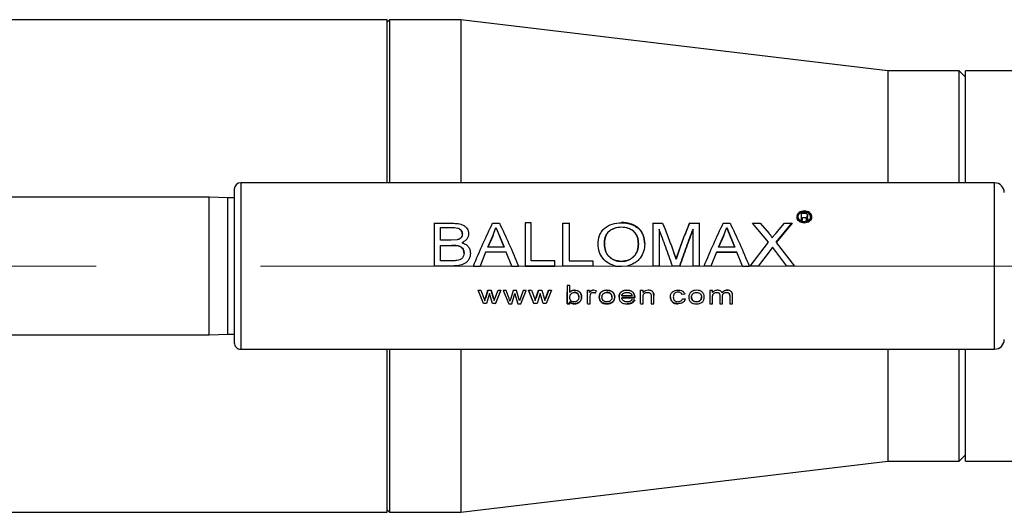
# Paper-space layout 'Blatt2' of a CAD drawing. Units: millimetres. Extents: x 0 to 594, y 0 to 420.
# Drawn here: x 115 to 130, y 240 to 248 of the extents above; entities that cross this region are included whole.
import ezdxf

# ---------------------------------------------------------------- set-up
doc = ezdxf.new("R2010")
doc.units = ezdxf.units.MM
doc.linetypes.add('CENTERX2', pattern=[20.32, 12.7, -2.54, 2.54, -2.54])
doc.layers.add('1', color=7, linetype='Continuous')

psp = doc.layouts.new('Blatt2')

# ---------------------------------------------------------------- linework, layer by layer
at = {"color": 7, "linetype": 'Continuous', "lineweight": 30}
for p, q in [((120.664, 248.065), (110.303, 248.065)), ((120.703, 248.065), (120.664, 248.026)), ((120.664, 245.545), (120.664, 248.065)), ((121.803, 248.065), (120.703, 248.065)), ((120.703, 248.065), (120.703, 245.545)), ((128.403, 247.275), (121.803, 248.065)), ((121.803, 248.065), (121.803, 245.545)), ((129.503, 247.275), (128.403, 247.275)), ((128.403, 247.275), (128.403, 245.545)), ((129.603, 247.175), (129.503, 247.275)), ((129.503, 245.545), (129.503, 247.275)), ((133.303, 247.275), (129.603, 247.275)), ((129.603, 245.545), (129.603, 247.275)), ((130.053, 245.545), (118.403, 245.545)), ((117.917, 245.325), (104.233, 245.325)), ((118.203, 245.315), (117.917, 245.325)), ((117.917, 244.26), (117.917, 245.325)), ((118.303, 245.315), (118.203, 245.315)), ((118.203, 243.205), (118.203, 245.315)), ((127.066, 245.072), (127.066, 244.97)), ((127.118, 245.072), (127.066, 245.072)), ((127.085, 244.97), (127.085, 245.009)), ((127.085, 245.009), (127.118, 245.009)), ((127.118, 245.003), (127.085, 245.003)), ((127.144, 244.995), (127.145, 244.984)), ((127.145, 244.979), (127.144, 244.99)), ((127.145, 244.984), (127.147, 244.97)), ((127.147, 244.965), (127.145, 244.979)), ((127.161, 245.047), (127.163, 245.038)), ((127.161, 245.031), (127.163, 245.044)), ((127.163, 245.038), (127.161, 245.025)), ((127.162, 245.003), (127.163, 244.993)), ((127.163, 244.987), (127.163, 244.999)), ((127.163, 244.993), (127.163, 244.982)), ((127.171, 244.97), (127.169, 244.973)), ((121.392, 244.92), (121.675, 244.92)), ((121.49, 244.855), (121.642, 244.855)), ((121.49, 244.657), (121.49, 244.855)), ((122.295, 244.92), (122.401, 244.92)), ((122.305, 244.735), (122.348, 244.855)), ((122.348, 244.855), (122.403, 244.728)), ((122.797, 244.925), (122.797, 244.26)), ((122.894, 244.925), (122.797, 244.925)), ((122.894, 244.341), (122.894, 244.925)), ((123.383, 244.92), (123.481, 244.92)), ((124.77, 244.92), (124.923, 244.92)), ((125.338, 244.92), (125.49, 244.92)), ((125.86, 244.92), (125.966, 244.92)), ((125.87, 244.735), (125.913, 244.855)), ((125.913, 244.855), (125.968, 244.728)), ((125.968, 244.724), (125.913, 244.85)), ((126.313, 244.92), (126.432, 244.92)), ((126.559, 244.626), (126.313, 244.92)), ((126.432, 244.92), (126.57, 244.76)), ((126.671, 244.763), (126.805, 244.92)), ((126.68, 244.627), (126.926, 244.925)), ((126.926, 244.92), (126.68, 244.624)), ((126.805, 244.92), (126.926, 244.92)), ((127.066, 244.97), (127.085, 244.97)), ((127.085, 244.965), (127.066, 244.965)), ((127.147, 244.97), (127.171, 244.97)), ((127.171, 244.965), (127.147, 244.965)), ((127.167, 244.97), (127.169, 244.968)), ((127.169, 244.968), (127.171, 244.965)), ((122.22, 244.553), (122.305, 244.735)), ((122.305, 244.732), (122.22, 244.551)), ((122.403, 244.728), (122.475, 244.553)), ((122.475, 244.551), (122.403, 244.724)), ((125.785, 244.553), (125.87, 244.735)), ((125.87, 244.732), (125.785, 244.551)), ((125.968, 244.728), (126.04, 244.553)), ((126.04, 244.551), (125.968, 244.724)), ((121.654, 244.657), (121.49, 244.657)), ((121.49, 244.579), (121.666, 244.579)), ((121.49, 244.341), (121.49, 244.579)), ((121.75, 244.665), (121.654, 244.657)), ((122.475, 244.553), (122.22, 244.553)), ((126.04, 244.553), (125.785, 244.553)), ((126.277, 244.26), (126.559, 244.626)), ((126.62, 244.549), (126.583, 244.5)), ((126.655, 244.504), (126.62, 244.549)), ((126.68, 244.624), (126.962, 244.26)), ((122.188, 244.472), (122.103, 244.26)), ((122.507, 244.472), (122.188, 244.472)), ((122.592, 244.26), (122.507, 244.472)), ((125.13, 244.366), (125.096, 244.468)), ((125.096, 244.466), (125.13, 244.365)), ((125.168, 244.476), (125.13, 244.366)), ((125.753, 244.472), (125.668, 244.26)), ((125.753, 244.474), (126.072, 244.474)), ((126.072, 244.472), (125.753, 244.472)), ((126.157, 244.26), (126.072, 244.472)), ((126.583, 244.5), (126.399, 244.26)), ((126.842, 244.26), (126.655, 244.504)), ((117.917, 243.195), (117.917, 244.26)), ((121.675, 244.26), (121.392, 244.26)), ((121.677, 244.341), (121.49, 244.341)), ((121.999, 244.26), (122.103, 244.26)), ((122.592, 244.26), (122.696, 244.26)), ((122.797, 244.26), (123.259, 244.26)), ((123.259, 244.26), (122.797, 244.26)), ((123.259, 244.341), (122.894, 244.341)), ((123.259, 244.26), (123.259, 244.341)), ((123.846, 244.26), (123.383, 244.26)), ((123.481, 244.34), (123.846, 244.34)), ((123.846, 244.34), (123.846, 244.26)), ((124.197, 244.26), (124.286, 244.26)), ((124.373, 244.26), (124.286, 244.251)), ((124.868, 244.26), (124.77, 244.26)), ((125.188, 244.26), (125.073, 244.26)), ((125.49, 244.26), (125.393, 244.26)), ((125.668, 244.26), (125.564, 244.26)), ((126.157, 244.26), (126.261, 244.26)), ((126.399, 244.26), (126.277, 244.26)), ((126.962, 244.26), (126.842, 244.26)), ((123.447, 243.963), (123.489, 243.963)), ((123.489, 243.96), (123.447, 243.96)), ((123.447, 243.96), (123.447, 243.677)), ((123.489, 243.853), (123.489, 243.96)), ((122.07, 243.885), (122.114, 243.885)), ((122.153, 243.682), (122.07, 243.885)), ((122.114, 243.885), (122.159, 243.764)), ((122.159, 243.764), (122.173, 243.723)), ((122.173, 243.723), (122.185, 243.763)), ((122.185, 243.763), (122.222, 243.885)), ((122.222, 243.882), (122.185, 243.76)), ((122.247, 243.837), (122.201, 243.682)), ((122.222, 243.885), (122.273, 243.885)), ((122.222, 243.882), (122.222, 243.885)), ((122.273, 243.882), (122.222, 243.882)), ((122.257, 243.799), (122.247, 243.837)), ((122.293, 243.682), (122.257, 243.799)), ((122.273, 243.885), (122.31, 243.763)), ((122.273, 243.882), (122.273, 243.885)), ((122.31, 243.759), (122.273, 243.882)), ((122.31, 243.763), (122.32, 243.727)), ((122.32, 243.727), (122.335, 243.766)), ((122.335, 243.766), (122.38, 243.885)), ((122.424, 243.885), (122.34, 243.682)), ((122.34, 243.677), (122.424, 243.882)), ((122.38, 243.885), (122.424, 243.885)), ((122.461, 243.882), (122.544, 243.677)), ((122.505, 243.882), (122.461, 243.882)), ((122.55, 243.76), (122.505, 243.882)), ((122.564, 243.719), (122.55, 243.76)), ((122.576, 243.76), (122.564, 243.719)), ((122.613, 243.882), (122.576, 243.76)), ((122.591, 243.677), (122.638, 243.833)), ((122.664, 243.882), (122.613, 243.882)), ((122.638, 243.833), (122.648, 243.795)), ((122.648, 243.795), (122.684, 243.677)), ((122.7, 243.759), (122.664, 243.882)), ((122.711, 243.723), (122.7, 243.759)), ((122.725, 243.762), (122.711, 243.723)), ((122.77, 243.882), (122.725, 243.762)), ((122.731, 243.677), (122.815, 243.882)), ((122.815, 243.882), (122.77, 243.882)), ((122.852, 243.885), (122.896, 243.885)), ((122.934, 243.682), (122.852, 243.885)), ((122.852, 243.882), (122.934, 243.677)), ((122.896, 243.885), (122.941, 243.764)), ((122.941, 243.764), (122.955, 243.723)), ((122.955, 243.723), (122.966, 243.763)), ((122.966, 243.763), (123.003, 243.885)), ((123.003, 243.882), (122.966, 243.76)), ((123.029, 243.837), (122.982, 243.682)), ((123.003, 243.885), (123.054, 243.885)), ((123.039, 243.799), (123.029, 243.837)), ((123.075, 243.682), (123.039, 243.799)), ((123.054, 243.885), (123.091, 243.763)), ((123.091, 243.763), (123.102, 243.727)), ((123.102, 243.727), (123.116, 243.766)), ((123.116, 243.766), (123.161, 243.885)), ((123.161, 243.882), (123.116, 243.762)), ((123.205, 243.885), (123.122, 243.682)), ((123.161, 243.885), (123.205, 243.885)), ((123.447, 243.682), (123.447, 243.857)), ((123.76, 243.682), (123.76, 243.885)), ((123.795, 243.882), (123.76, 243.882)), ((123.795, 243.853), (123.795, 243.882)), ((123.803, 243.784), (123.81, 243.826)), ((123.803, 243.677), (123.803, 243.784)), ((123.899, 243.876), (123.853, 243.886)), ((123.884, 243.843), (123.899, 243.876)), ((124.292, 243.805), (124.45, 243.805)), ((124.45, 243.801), (124.292, 243.801)), ((124.492, 243.773), (124.292, 243.773)), ((124.292, 243.769), (124.492, 243.769)), ((124.492, 243.782), (124.492, 243.773)), ((124.492, 243.769), (124.492, 243.778)), ((124.579, 243.682), (124.579, 243.885)), ((124.621, 243.882), (124.579, 243.882)), ((124.621, 243.853), (124.621, 243.882)), ((124.621, 243.677), (124.621, 243.785)), ((124.744, 243.798), (124.744, 243.677)), ((124.787, 243.801), (124.784, 243.835)), ((124.787, 243.677), (124.787, 243.801)), ((125.264, 243.823), (125.222, 243.819)), ((125.694, 243.882), (125.652, 243.882)), ((125.652, 243.882), (125.652, 243.677)), ((125.694, 243.849), (125.694, 243.882)), ((125.694, 243.677), (125.694, 243.78)), ((125.805, 243.806), (125.805, 243.677)), ((125.848, 243.677), (125.848, 243.792)), ((125.921, 243.889), (125.937, 243.887)), ((125.959, 243.806), (125.958, 243.819)), ((125.959, 243.802), (125.959, 243.677)), ((126.002, 243.677), (126.002, 243.816)), ((122.201, 243.682), (122.153, 243.682)), ((122.34, 243.682), (122.293, 243.682)), ((122.544, 243.677), (122.591, 243.677)), ((122.684, 243.677), (122.731, 243.677)), ((122.982, 243.682), (122.934, 243.682)), ((123.122, 243.682), (123.075, 243.682)), ((123.489, 243.682), (123.447, 243.682)), ((123.447, 243.677), (123.489, 243.677)), ((123.489, 243.711), (123.489, 243.682)), ((123.489, 243.677), (123.489, 243.707)), ((123.76, 243.677), (123.803, 243.677)), ((124.449, 243.741), (124.491, 243.737)), ((124.491, 243.733), (124.449, 243.737)), ((124.579, 243.677), (124.621, 243.677)), ((124.744, 243.677), (124.787, 243.677)), ((125.23, 243.755), (125.272, 243.751)), ((125.652, 243.677), (125.694, 243.677)), ((125.805, 243.677), (125.848, 243.677)), ((125.959, 243.677), (126.002, 243.677)), ((104.233, 243.195), (117.917, 243.195)), ((117.917, 243.195), (118.203, 243.205)), ((118.203, 243.205), (118.303, 243.205)), ((118.403, 242.975), (130.053, 242.975)), ((120.664, 240.455), (120.664, 242.975)), ((120.703, 242.975), (120.703, 240.455)), ((121.803, 242.975), (121.803, 240.455)), ((128.403, 242.975), (128.403, 241.245)), ((129.503, 241.245), (129.503, 242.975)), ((129.603, 241.245), (129.603, 242.975)), ((129.503, 241.245), (129.603, 241.345)), ((121.803, 240.455), (128.403, 241.245)), ((128.403, 241.245), (129.503, 241.245)), ((129.603, 241.245), (133.303, 241.245)), ((110.303, 240.455), (120.664, 240.455)), ((120.664, 240.494), (120.703, 240.455)), ((120.703, 240.455), (121.803, 240.455))]:
    psp.add_line(p, q, dxfattribs=at)
at = {"color": 1, "linetype": 'Continuous', "lineweight": 30}
for p, q in [((118.403, 245.545), (118.403, 244.26)), ((130.053, 244.26), (130.053, 245.545))]:
    psp.add_line(p, q, dxfattribs=at)
at = {"color": 7, "linetype": 'Continuous', "lineweight": 30}
for centre, radius, start, end in [((118.403, 245.445), 0.1, 90, 180), ((130.053, 245.395), 0.15, 0, 90), ((118.403, 243.075), 0.1, 180, 270.0184), ((130.053, 243.125), 0.15, 270.0184, 0)]:
    psp.add_arc(centre, radius, start, end, dxfattribs=at)
for points, knots in [([(118.303, 245.445), (118.303, 245.441), (118.303, 245.433), (118.303, 245.367), (118.303, 245.258), (118.303, 245.104), (118.303, 244.914), (118.303, 244.702), (118.303, 244.481), (118.303, 244.332), (118.303, 244.26)], [0, 0, 0, 0, 0.116516, 0.240011, 0.368641, 0.5, 0.631359, 0.759989, 0.883484, 1, 1, 1, 1]), ([(127.113, 245.11), (127.098, 245.109), (127.069, 245.106), (127.032, 245.086), (127.006, 245.058), (127.002, 245.034), (127, 245.022)], [0, 0, 0, 0, 0.2490881, 0.4987514, 0.7485492, 1, 1, 1, 1]), ([(127, 245.016), (127.002, 245.028), (127.006, 245.051), (127.032, 245.08), (127.069, 245.1), (127.098, 245.102), (127.113, 245.103)], [0, 0, 0, 0, 0.250153, 0.49994, 0.75, 1, 1, 1, 1]), ([(127, 245.022), (127.002, 245.01), (127.006, 244.986), (127.032, 244.955), (127.069, 244.933), (127.098, 244.93), (127.113, 244.929)], [0, 0, 0, 0, 0.25068, 0.501118, 0.750831, 1, 1, 1, 1]), ([(127.113, 244.924), (127.098, 244.925), (127.069, 244.928), (127.032, 244.949), (127.006, 244.98), (127.002, 245.004), (127, 245.016)], [0, 0, 0, 0, 0.249644, 0.500079, 0.749333, 1, 1, 1, 1]), ([(127.017, 245.022), (127.018, 245.032), (127.021, 245.053), (127.044, 245.077), (127.076, 245.094), (127.101, 245.096), (127.113, 245.097)], [0, 0, 0, 0, 0.2514, 0.501223, 0.750874, 1, 1, 1, 1]), ([(127.113, 244.943), (127.101, 244.944), (127.076, 244.946), (127.044, 244.965), (127.021, 244.991), (127.018, 245.012), (127.017, 245.022)], [0, 0, 0, 0, 0.250131, 0.498933, 0.749233, 1, 1, 1, 1]), ([(127.113, 245.091), (127.101, 245.09), (127.078, 245.089), (127.06, 245.078), (127.052, 245.073)], [0, 0, 0, 0, 0.559537, 1, 1, 1, 1]), ([(127.226, 245.022), (127.224, 245.034), (127.22, 245.058), (127.194, 245.087), (127.157, 245.106), (127.128, 245.109), (127.113, 245.11)], [0, 0, 0, 0, 0.250735, 0.501203, 0.750884, 1, 1, 1, 1]), ([(127.113, 245.103), (127.128, 245.102), (127.157, 245.1), (127.194, 245.08), (127.22, 245.052), (127.224, 245.028), (127.226, 245.016)], [0, 0, 0, 0, 0.250007, 0.500064, 0.750162, 1, 1, 1, 1]), ([(127.113, 245.097), (127.126, 245.096), (127.151, 245.094), (127.183, 245.077), (127.205, 245.052), (127.208, 245.032), (127.209, 245.022)], [0, 0, 0, 0, 0.249097, 0.498765, 0.749675, 1, 1, 1, 1]), ([(127.209, 245.016), (127.208, 245.026), (127.205, 245.046), (127.183, 245.071), (127.151, 245.088), (127.126, 245.09), (127.113, 245.091)], [0, 0, 0, 0, 0.248386, 0.499978, 0.750015, 1, 1, 1, 1]), ([(127.209, 245.022), (127.208, 245.012), (127.205, 244.991), (127.183, 244.965), (127.151, 244.947), (127.126, 244.944), (127.113, 244.943)], [0, 0, 0, 0, 0.251508, 0.501192, 0.750015, 1, 1, 1, 1]), ([(127.113, 244.929), (127.128, 244.93), (127.157, 244.933), (127.194, 244.955), (127.221, 244.986), (127.224, 245.01), (127.226, 245.022)], [0, 0, 0, 0, 0.249626, 0.49882, 0.748504, 1, 1, 1, 1]), ([(127.226, 245.016), (127.224, 245.005), (127.221, 244.981), (127.194, 244.95), (127.157, 244.928), (127.128, 244.925), (127.113, 244.924)], [0, 0, 0, 0, 0.2496561, 0.4998647, 0.7490994, 1, 1, 1, 1]), ([(127.163, 245.044), (127.163, 245.049), (127.162, 245.055), (127.156, 245.063), (127.15, 245.067), (127.143, 245.07), (127.132, 245.072), (127.124, 245.072), (127.118, 245.072)], [0, 0, 0, 0, 0.250087, 0.378243, 0.500615, 0.615955, 0.750119, 1, 1, 1, 1]), ([(127.118, 245.009), (127.124, 245.009), (127.132, 245.009), (127.139, 245.006), (127.141, 245.004), (127.144, 245.001), (127.144, 244.998), (127.144, 244.995)], [0, 0, 0, 0, 0.498465, 0.628064, 0.688396, 0.748924, 1, 1, 1, 1]), ([(127.144, 244.99), (127.144, 244.992), (127.144, 244.995), (127.141, 244.998), (127.139, 245), (127.135, 245.002), (127.128, 245.003), (127.122, 245.003), (127.118, 245.003)], [0, 0, 0, 0, 0.249604, 0.309782, 0.369921, 0.499572, 0.685256, 1, 1, 1, 1]), ([(127.148, 245.022), (127.151, 245.023), (127.156, 245.026), (127.159, 245.029), (127.161, 245.031)], [0, 0, 0, 0, 0.5006404, 1, 1, 1, 1]), ([(127.163, 244.999), (127.163, 245.004), (127.163, 245.01), (127.159, 245.016), (127.155, 245.019), (127.151, 245.021), (127.148, 245.022)], [0, 0, 0, 0, 0.50048, 0.61953, 0.75045, 1, 1, 1, 1]), ([(127.161, 245.025), (127.159, 245.023), (127.157, 245.021), (127.154, 245.02), (127.154, 245.019)], [0, 0, 0, 0, 0.8270584, 1, 1, 1, 1]), ([(127.169, 244.973), (127.167, 244.975), (127.164, 244.98), (127.163, 244.985), (127.163, 244.987)], [0, 0, 0, 0, 0.499158, 1, 1, 1, 1]), ([(121.642, 244.855), (121.684, 244.856), (121.737, 244.858), (121.792, 244.832), (121.813, 244.811), (121.823, 244.789), (121.827, 244.77), (121.827, 244.761), (121.828, 244.756)], [0, 0, 0, 0, 0.498659, 0.624333, 0.748456, 0.873978, 0.936955, 1, 1, 1, 1]), ([(121.828, 244.752), (121.827, 244.762), (121.826, 244.781), (121.813, 244.807), (121.792, 244.828), (121.737, 244.853), (121.684, 244.852), (121.642, 244.85)], [0, 0, 0, 0, 0.125143, 0.250206, 0.374137, 0.499951, 1, 1, 1, 1]), ([(121.675, 244.92), (121.704, 244.92), (121.762, 244.918), (121.832, 244.899), (121.878, 244.867), (121.904, 244.836), (121.918, 244.806), (121.925, 244.78), (121.925, 244.767), (121.925, 244.76)], [0, 0, 0, 0, 0.250389, 0.499629, 0.624654, 0.749702, 0.874737, 0.937344, 1, 1, 1, 1]), ([(123.926, 244.594), (123.929, 244.64), (123.934, 244.71), (123.976, 244.791), (124.021, 244.843), (124.078, 244.882), (124.165, 244.92), (124.238, 244.925), (124.286, 244.928)], [0, 0, 0, 0, 0.249562, 0.376494, 0.500115, 0.625375, 0.750547, 1, 1, 1, 1]), ([(124.024, 244.595), (124.025, 244.631), (124.028, 244.686), (124.054, 244.751), (124.086, 244.794), (124.129, 244.824), (124.194, 244.856), (124.25, 244.86), (124.287, 244.863)], [0, 0, 0, 0, 0.250978, 0.383139, 0.501627, 0.626636, 0.751548, 1, 1, 1, 1]), ([(124.287, 244.858), (124.25, 244.855), (124.194, 244.851), (124.129, 244.82), (124.086, 244.789), (124.054, 244.747), (124.028, 244.682), (124.025, 244.628), (124.024, 244.593)], [0, 0, 0, 0, 0.249408, 0.374624, 0.499756, 0.618105, 0.749917, 1, 1, 1, 1]), ([(124.646, 244.604), (124.642, 244.65), (124.636, 244.719), (124.593, 244.799), (124.548, 244.849), (124.492, 244.887), (124.406, 244.924), (124.334, 244.93), (124.286, 244.933)], [0, 0, 0, 0, 0.250253, 0.378842, 0.501282, 0.623794, 0.751465, 1, 1, 1, 1]), ([(124.286, 244.928), (124.334, 244.924), (124.406, 244.919), (124.492, 244.882), (124.548, 244.844), (124.593, 244.794), (124.636, 244.716), (124.642, 244.647), (124.646, 244.602)], [0, 0, 0, 0, 0.249442, 0.377414, 0.50004, 0.622378, 0.750665, 1, 1, 1, 1]), ([(124.287, 244.863), (124.323, 244.86), (124.377, 244.856), (124.44, 244.825), (124.482, 244.794), (124.513, 244.753), (124.542, 244.691), (124.546, 244.639), (124.548, 244.605)], [0, 0, 0, 0, 0.248465, 0.373379, 0.498425, 0.622596, 0.74927, 1, 1, 1, 1]), ([(124.548, 244.602), (124.546, 244.637), (124.542, 244.688), (124.513, 244.75), (124.482, 244.79), (124.44, 244.821), (124.377, 244.851), (124.323, 244.855), (124.287, 244.858)], [0, 0, 0, 0, 0.249837, 0.376166, 0.50024, 0.625384, 0.750594, 1, 1, 1, 1]), ([(121.828, 244.756), (121.827, 244.746), (121.825, 244.725), (121.809, 244.696), (121.787, 244.679), (121.767, 244.669), (121.756, 244.666), (121.75, 244.665)], [0, 0, 0, 0, 0.250908, 0.500725, 0.750001, 0.874992, 1, 1, 1, 1]), ([(121.925, 244.76), (121.924, 244.745), (121.921, 244.715), (121.898, 244.674), (121.869, 244.647), (121.842, 244.63), (121.828, 244.623), (121.82, 244.62)], [0, 0, 0, 0, 0.249687, 0.499519, 0.749359, 0.874644, 1, 1, 1, 1]), ([(126.57, 244.76), (126.574, 244.755), (126.581, 244.747), (126.588, 244.738), (126.591, 244.734), (126.593, 244.731), (126.594, 244.73), (126.598, 244.724), (126.607, 244.714), (126.613, 244.703), (126.616, 244.697)], [0, 0, 0, 0, 0.264327, 0.385785, 0.443843, 0.472205, 0.500123, 0.515037, 0.750182, 1, 1, 1, 1]), ([(126.616, 244.697), (126.626, 244.708), (126.638, 244.723), (126.656, 244.745), (126.665, 244.756), (126.671, 244.763)], [0, 0, 0, 0, 0.499999, 0.671439, 1, 1, 1, 1]), ([(121.666, 244.579), (121.687, 244.579), (121.729, 244.578), (121.783, 244.569), (121.82, 244.547), (121.84, 244.522), (121.85, 244.498), (121.854, 244.477), (121.854, 244.466), (121.854, 244.461)], [0, 0, 0, 0, 0.249863, 0.498964, 0.623729, 0.748727, 0.874115, 0.93703, 1, 1, 1, 1]), ([(121.854, 244.459), (121.854, 244.47), (121.852, 244.491), (121.84, 244.52), (121.82, 244.545), (121.783, 244.567), (121.729, 244.576), (121.687, 244.576), (121.666, 244.577)], [0, 0, 0, 0, 0.125102, 0.250019, 0.374801, 0.499664, 0.749403, 1, 1, 1, 1]), ([(121.82, 244.62), (121.839, 244.614), (121.875, 244.601), (121.918, 244.564), (121.948, 244.515), (121.951, 244.477), (121.952, 244.458)], [0, 0, 0, 0, 0.250388, 0.500238, 0.749961, 1, 1, 1, 1]), ([(124.197, 244.26), (124.159, 244.272), (124.084, 244.295), (123.994, 244.375), (123.937, 244.48), (123.929, 244.556), (123.926, 244.594)], [0, 0, 0, 0, 0.250233, 0.499244, 0.750943, 1, 1, 1, 1]), ([(124.285, 244.332), (124.25, 244.335), (124.197, 244.339), (124.135, 244.372), (124.094, 244.405), (124.06, 244.446), (124.03, 244.509), (124.026, 244.561), (124.024, 244.595)], [0, 0, 0, 0, 0.248599, 0.373284, 0.498652, 0.624052, 0.749412, 1, 1, 1, 1]), ([(124.024, 244.593), (124.026, 244.559), (124.03, 244.507), (124.06, 244.444), (124.094, 244.404), (124.135, 244.371), (124.197, 244.339), (124.25, 244.334), (124.285, 244.331)], [0, 0, 0, 0, 0.249674, 0.374724, 0.500031, 0.625496, 0.750482, 1, 1, 1, 1]), ([(124.548, 244.605), (124.546, 244.57), (124.542, 244.517), (124.513, 244.451), (124.481, 244.408), (124.439, 244.373), (124.375, 244.339), (124.321, 244.335), (124.285, 244.332)], [0, 0, 0, 0, 0.250722, 0.377934, 0.50147, 0.626269, 0.751468, 1, 1, 1, 1]), ([(124.285, 244.331), (124.321, 244.334), (124.375, 244.339), (124.439, 244.372), (124.481, 244.406), (124.513, 244.449), (124.542, 244.515), (124.546, 244.567), (124.548, 244.602)], [0, 0, 0, 0, 0.249473, 0.37445, 0.499864, 0.623276, 0.750178, 1, 1, 1, 1]), ([(124.646, 244.602), (124.643, 244.563), (124.637, 244.485), (124.59, 244.394), (124.535, 244.336), (124.47, 244.289), (124.412, 244.272), (124.373, 244.26)], [0, 0, 0, 0, 0.249202, 0.500004, 0.624354, 0.749595, 1, 1, 1, 1]), ([(121.952, 244.458), (121.951, 244.442), (121.949, 244.41), (121.93, 244.365), (121.902, 244.325), (121.851, 244.285), (121.771, 244.263), (121.707, 244.261), (121.675, 244.26)], [0, 0, 0, 0, 0.125061, 0.250061, 0.375139, 0.500003, 0.7495, 1, 1, 1, 1]), ([(121.854, 244.461), (121.853, 244.446), (121.851, 244.424), (121.838, 244.397), (121.824, 244.38), (121.807, 244.365), (121.781, 244.352), (121.759, 244.347), (121.744, 244.344)], [0, 0, 0, 0, 0.25023, 0.374517, 0.500889, 0.62474, 0.750722, 1, 1, 1, 1]), ([(125.13, 244.365), (125.13, 244.365), (125.131, 244.366), (125.137, 244.384), (125.149, 244.421), (125.162, 244.456), (125.168, 244.474)], [0, 0, 0, 0, 0.002081, 0.01916, 0.499997, 1, 1, 1, 1]), ([(118.303, 244.26), (118.303, 244.188), (118.303, 244.039), (118.303, 243.818), (118.303, 243.606), (118.303, 243.416), (118.303, 243.262), (118.303, 243.153), (118.303, 243.087), (118.303, 243.079), (118.303, 243.075)], [0, 0, 0, 0, 0.116516, 0.240011, 0.368641, 0.5, 0.631359, 0.759989, 0.883484, 1, 1, 1, 1]), ([(121.744, 244.344), (121.733, 244.343), (121.711, 244.341), (121.688, 244.341), (121.677, 244.341)], [0, 0, 0, 0, 0.499887, 1, 1, 1, 1]), ([(123.489, 243.857), (123.493, 243.861), (123.503, 243.871), (123.52, 243.881), (123.536, 243.886), (123.55, 243.888), (123.556, 243.888), (123.56, 243.889)], [0, 0, 0, 0, 0.250017, 0.499909, 0.74968, 0.874817, 1, 1, 1, 1]), ([(123.56, 243.886), (123.553, 243.885), (123.54, 243.885), (123.52, 243.878), (123.503, 243.868), (123.493, 243.858), (123.489, 243.853)], [0, 0, 0, 0, 0.24967, 0.499282, 0.749369, 1, 1, 1, 1]), ([(123.489, 243.779), (123.489, 243.788), (123.49, 243.802), (123.498, 243.82), (123.507, 243.831), (123.518, 243.84), (123.534, 243.85), (123.549, 243.851), (123.559, 243.852)], [0, 0, 0, 0, 0.2509, 0.380113, 0.501684, 0.627078, 0.751705, 1, 1, 1, 1]), ([(123.501, 243.73), (123.499, 243.733), (123.494, 243.741), (123.49, 243.757), (123.489, 243.771), (123.489, 243.779)], [0, 0, 0, 0, 0.2460012, 0.499511, 1, 1, 1, 1]), ([(123.627, 243.778), (123.627, 243.769), (123.626, 243.755), (123.619, 243.737), (123.61, 243.726), (123.599, 243.717), (123.586, 243.71), (123.572, 243.706), (123.562, 243.705), (123.557, 243.705)], [0, 0, 0, 0, 0.250663, 0.379425, 0.501158, 0.625697, 0.750922, 0.875143, 1, 1, 1, 1]), ([(123.627, 243.782), (123.627, 243.791), (123.626, 243.805), (123.62, 243.822), (123.612, 243.834), (123.601, 243.843), (123.584, 243.853), (123.569, 243.855), (123.559, 243.856)], [0, 0, 0, 0, 0.250201, 0.380709, 0.500528, 0.625165, 0.749787, 1, 1, 1, 1]), ([(123.559, 243.852), (123.566, 243.852), (123.579, 243.851), (123.598, 243.842), (123.614, 243.828), (123.626, 243.806), (123.627, 243.789), (123.627, 243.778)], [0, 0, 0, 0, 0.170739, 0.342495, 0.529607, 0.711662, 1, 1, 1, 1]), ([(123.56, 243.889), (123.574, 243.887), (123.597, 243.885), (123.623, 243.873), (123.64, 243.86), (123.653, 243.844), (123.666, 243.819), (123.668, 243.798), (123.67, 243.785)], [0, 0, 0, 0, 0.249675, 0.379607, 0.49996, 0.621149, 0.747506, 1, 1, 1, 1]), ([(123.67, 243.781), (123.668, 243.795), (123.666, 243.816), (123.653, 243.841), (123.64, 243.857), (123.623, 243.87), (123.597, 243.882), (123.574, 243.884), (123.56, 243.886)], [0, 0, 0, 0, 0.252867, 0.379748, 0.501383, 0.621604, 0.751246, 1, 1, 1, 1]), ([(123.67, 243.785), (123.669, 243.771), (123.667, 243.749), (123.655, 243.724), (123.641, 243.708), (123.624, 243.695), (123.597, 243.682), (123.575, 243.68), (123.56, 243.678)], [0, 0, 0, 0, 0.249884, 0.376895, 0.500235, 0.626125, 0.750738, 1, 1, 1, 1]), ([(123.56, 243.674), (123.575, 243.675), (123.597, 243.677), (123.624, 243.69), (123.641, 243.704), (123.655, 243.72), (123.667, 243.746), (123.669, 243.767), (123.67, 243.781)], [0, 0, 0, 0, 0.248327, 0.372626, 0.498452, 0.621873, 0.749224, 1, 1, 1, 1]), ([(123.795, 243.856), (123.802, 243.865), (123.813, 243.878), (123.835, 243.887), (123.847, 243.888), (123.853, 243.889)], [0, 0, 0, 0, 0.499744, 0.749454, 1, 1, 1, 1]), ([(123.853, 243.886), (123.847, 243.885), (123.835, 243.884), (123.813, 243.875), (123.802, 243.862), (123.795, 243.853)], [0, 0, 0, 0, 0.250424, 0.499417, 1, 1, 1, 1]), ([(123.81, 243.826), (123.812, 243.83), (123.815, 243.837), (123.826, 243.846), (123.838, 243.851), (123.847, 243.852), (123.852, 243.852)], [0, 0, 0, 0, 0.250239, 0.498856, 0.750753, 1, 1, 1, 1]), ([(123.852, 243.852), (123.857, 243.852), (123.866, 243.851), (123.876, 243.847), (123.881, 243.844), (123.884, 243.843)], [0, 0, 0, 0, 0.498801, 0.749242, 1, 1, 1, 1]), ([(123.944, 243.781), (123.945, 243.797), (123.947, 243.821), (123.962, 243.846), (123.973, 243.858), (123.979, 243.863), (123.983, 243.866)], [0, 0, 0, 0, 0.498923, 0.749137, 0.874533, 1, 1, 1, 1]), ([(123.983, 243.862), (123.976, 243.857), (123.964, 243.846), (123.947, 243.818), (123.945, 243.794), (123.944, 243.778)], [0, 0, 0, 0, 0.24982, 0.500106, 1, 1, 1, 1]), ([(124.063, 243.678), (124.047, 243.679), (124.024, 243.68), (123.995, 243.692), (123.976, 243.704), (123.96, 243.72), (123.946, 243.745), (123.945, 243.767), (123.944, 243.781)], [0, 0, 0, 0, 0.2498523, 0.377507, 0.500228, 0.6242731, 0.7503956, 1, 1, 1, 1]), ([(123.944, 243.778), (123.945, 243.763), (123.946, 243.741), (123.96, 243.715), (123.976, 243.699), (123.995, 243.687), (124.024, 243.676), (124.047, 243.675), (124.063, 243.674)], [0, 0, 0, 0, 0.250561, 0.376968, 0.501124, 0.623679, 0.751042, 1, 1, 1, 1]), ([(123.983, 243.866), (123.995, 243.872), (124.02, 243.886), (124.049, 243.888), (124.063, 243.889)], [0, 0, 0, 0, 0.4995326, 1, 1, 1, 1]), ([(124.063, 243.886), (124.049, 243.885), (124.02, 243.883), (123.995, 243.869), (123.983, 243.862)], [0, 0, 0, 0, 0.500123, 1, 1, 1, 1]), ([(123.986, 243.778), (123.986, 243.788), (123.987, 243.803), (123.996, 243.821), (124.005, 243.832), (124.018, 243.842), (124.037, 243.85), (124.052, 243.852), (124.063, 243.852)], [0, 0, 0, 0, 0.250795, 0.379086, 0.50135, 0.625304, 0.751358, 1, 1, 1, 1]), ([(124.063, 243.705), (124.052, 243.706), (124.037, 243.707), (124.018, 243.715), (124.005, 243.724), (123.996, 243.735), (123.987, 243.753), (123.986, 243.768), (123.986, 243.778)], [0, 0, 0, 0, 0.248603, 0.375107, 0.498559, 0.620304, 0.74918, 1, 1, 1, 1]), ([(124.063, 243.889), (124.078, 243.888), (124.101, 243.886), (124.129, 243.874), (124.148, 243.862), (124.164, 243.846), (124.179, 243.82), (124.181, 243.799), (124.182, 243.784)], [0, 0, 0, 0, 0.2498945, 0.3758412, 0.5003563, 0.6260804, 0.7505875, 1, 1, 1, 1]), ([(124.182, 243.781), (124.181, 243.795), (124.179, 243.817), (124.164, 243.842), (124.148, 243.859), (124.129, 243.871), (124.101, 243.883), (124.078, 243.885), (124.063, 243.886)], [0, 0, 0, 0, 0.2503753, 0.3751434, 0.5009675, 0.6253158, 0.7509816, 1, 1, 1, 1]), ([(124.14, 243.783), (124.139, 243.792), (124.138, 243.807), (124.129, 243.825), (124.12, 243.836), (124.107, 243.845), (124.089, 243.854), (124.073, 243.855), (124.063, 243.856)], [0, 0, 0, 0, 0.249835, 0.376387, 0.500004, 0.62412, 0.750432, 1, 1, 1, 1]), ([(124.063, 243.852), (124.073, 243.852), (124.089, 243.85), (124.107, 243.842), (124.12, 243.833), (124.129, 243.821), (124.138, 243.803), (124.139, 243.789), (124.14, 243.779)], [0, 0, 0, 0, 0.248649, 0.37464, 0.498654, 0.622358, 0.74924, 1, 1, 1, 1]), ([(124.182, 243.784), (124.181, 243.77), (124.18, 243.748), (124.167, 243.721), (124.151, 243.705), (124.132, 243.693), (124.103, 243.681), (124.079, 243.679), (124.063, 243.678)], [0, 0, 0, 0, 0.249833, 0.374917, 0.499878, 0.6211, 0.75028, 1, 1, 1, 1]), ([(124.063, 243.674), (124.079, 243.675), (124.103, 243.677), (124.132, 243.688), (124.151, 243.701), (124.167, 243.717), (124.18, 243.744), (124.181, 243.766), (124.182, 243.781)], [0, 0, 0, 0, 0.24882, 0.377643, 0.498755, 0.623777, 0.74921, 1, 1, 1, 1]), ([(124.14, 243.779), (124.139, 243.769), (124.138, 243.754), (124.13, 243.736), (124.12, 243.725), (124.108, 243.716), (124.089, 243.707), (124.073, 243.706), (124.063, 243.705)], [0, 0, 0, 0, 0.2508647, 0.380302, 0.5014742, 0.6247093, 0.7514498, 1, 1, 1, 1]), ([(124.25, 243.78), (124.251, 243.795), (124.253, 243.817), (124.268, 243.844), (124.284, 243.861), (124.303, 243.874), (124.333, 243.886), (124.356, 243.887), (124.372, 243.889)], [0, 0, 0, 0, 0.249501, 0.374761, 0.499742, 0.624315, 0.750154, 1, 1, 1, 1]), ([(124.372, 243.886), (124.356, 243.885), (124.333, 243.883), (124.303, 243.871), (124.284, 243.858), (124.268, 243.841), (124.253, 243.813), (124.251, 243.791), (124.25, 243.776)], [0, 0, 0, 0, 0.248961, 0.374459, 0.498922, 0.623953, 0.74954, 1, 1, 1, 1]), ([(124.25, 243.776), (124.251, 243.761), (124.253, 243.739), (124.269, 243.713), (124.285, 243.698), (124.305, 243.686), (124.335, 243.676), (124.359, 243.674), (124.375, 243.674)], [0, 0, 0, 0, 0.2502764, 0.3755905, 0.5008002, 0.6238245, 0.7507537, 1, 1, 1, 1]), ([(124.292, 243.801), (124.293, 243.805), (124.294, 243.814), (124.301, 243.825), (124.31, 243.834), (124.324, 243.843), (124.346, 243.851), (124.363, 243.852), (124.372, 243.852)], [0, 0, 0, 0, 0.125556, 0.250904, 0.369286, 0.501279, 0.750532, 1, 1, 1, 1]), ([(124.376, 243.705), (124.366, 243.706), (124.346, 243.707), (124.322, 243.717), (124.307, 243.73), (124.296, 243.745), (124.294, 243.759), (124.292, 243.769)], [0, 0, 0, 0, 0.249539, 0.498772, 0.625419, 0.749514, 1, 1, 1, 1]), ([(124.372, 243.889), (124.388, 243.888), (124.411, 243.886), (124.44, 243.874), (124.459, 243.861), (124.475, 243.844), (124.489, 243.818), (124.491, 243.796), (124.492, 243.782)], [0, 0, 0, 0, 0.249838, 0.376447, 0.500278, 0.625656, 0.750482, 1, 1, 1, 1]), ([(124.492, 243.778), (124.491, 243.793), (124.489, 243.815), (124.475, 243.841), (124.459, 243.858), (124.44, 243.871), (124.411, 243.883), (124.388, 243.885), (124.372, 243.886)], [0, 0, 0, 0, 0.2504728, 0.3755687, 0.5010566, 0.6247238, 0.7510521, 1, 1, 1, 1]), ([(124.372, 243.852), (124.383, 243.852), (124.404, 243.851), (124.423, 243.84), (124.432, 243.835)], [0, 0, 0, 0, 0.500467, 1, 1, 1, 1]), ([(124.432, 243.835), (124.434, 243.833), (124.439, 243.828), (124.446, 243.817), (124.448, 243.808), (124.45, 243.801)], [0, 0, 0, 0, 0.249687, 0.499898, 1, 1, 1, 1]), ([(124.701, 243.886), (124.686, 243.884), (124.663, 243.883), (124.64, 243.87), (124.629, 243.861), (124.624, 243.855), (124.621, 243.853)], [0, 0, 0, 0, 0.4982537, 0.7486282, 0.8742161, 1, 1, 1, 1]), ([(124.621, 243.785), (124.622, 243.794), (124.622, 243.808), (124.629, 243.825), (124.637, 243.836), (124.649, 243.843), (124.666, 243.851), (124.681, 243.852), (124.69, 243.852)], [0, 0, 0, 0, 0.250975, 0.384852, 0.501497, 0.624462, 0.749785, 1, 1, 1, 1]), ([(124.69, 243.852), (124.698, 243.852), (124.71, 243.851), (124.724, 243.845), (124.733, 243.839), (124.74, 243.83), (124.744, 243.816), (124.744, 243.805), (124.744, 243.798)], [0, 0, 0, 0, 0.251267, 0.38086, 0.498405, 0.62333, 0.748753, 1, 1, 1, 1]), ([(124.784, 243.835), (124.781, 243.843), (124.777, 243.855), (124.765, 243.868), (124.749, 243.877), (124.728, 243.884), (124.71, 243.885), (124.701, 243.886)], [0, 0, 0, 0, 0.25018, 0.371875, 0.500498, 0.750235, 1, 1, 1, 1]), ([(124.784, 243.838), (124.785, 243.832), (124.786, 243.825), (124.786, 243.813), (124.787, 243.808), (124.787, 243.804)], [0, 0, 0, 0, 0.499749, 0.685532, 1, 1, 1, 1]), ([(125.045, 243.781), (125.046, 243.795), (125.048, 243.817), (125.061, 243.844), (125.075, 243.861), (125.094, 243.874), (125.123, 243.885), (125.146, 243.887), (125.162, 243.889)], [0, 0, 0, 0, 0.24972, 0.379738, 0.499876, 0.618814, 0.750194, 1, 1, 1, 1]), ([(125.164, 243.678), (125.148, 243.679), (125.125, 243.68), (125.096, 243.691), (125.077, 243.704), (125.062, 243.719), (125.048, 243.745), (125.046, 243.766), (125.045, 243.781)], [0, 0, 0, 0, 0.2498784, 0.3765374, 0.5002615, 0.6246064, 0.7504228, 1, 1, 1, 1]), ([(125.045, 243.777), (125.046, 243.763), (125.048, 243.741), (125.062, 243.715), (125.077, 243.699), (125.096, 243.687), (125.125, 243.676), (125.148, 243.675), (125.164, 243.674)], [0, 0, 0, 0, 0.250533, 0.37663, 0.50109, 0.624649, 0.751017, 1, 1, 1, 1]), ([(125.163, 243.856), (125.152, 243.855), (125.136, 243.854), (125.118, 243.845), (125.105, 243.836), (125.096, 243.824), (125.089, 243.806), (125.088, 243.791), (125.087, 243.782)], [0, 0, 0, 0, 0.250684, 0.375889, 0.501707, 0.620956, 0.746173, 1, 1, 1, 1]), ([(125.087, 243.782), (125.088, 243.772), (125.089, 243.757), (125.096, 243.74), (125.105, 243.728), (125.117, 243.719), (125.136, 243.711), (125.152, 243.71), (125.162, 243.709)], [0, 0, 0, 0, 0.250066, 0.379778, 0.500265, 0.624811, 0.75039, 1, 1, 1, 1]), ([(125.162, 243.889), (125.173, 243.888), (125.196, 243.887), (125.223, 243.877), (125.24, 243.864), (125.256, 243.848), (125.261, 243.833), (125.264, 243.823)], [0, 0, 0, 0, 0.252741, 0.503693, 0.62689, 0.750438, 1, 1, 1, 1]), ([(125.222, 243.819), (125.22, 243.825), (125.215, 243.836), (125.2, 243.848), (125.185, 243.853), (125.172, 243.855), (125.166, 243.855), (125.163, 243.856)], [0, 0, 0, 0, 0.249769, 0.499151, 0.749175, 0.874547, 1, 1, 1, 1]), ([(125.367, 243.862), (125.361, 243.857), (125.348, 243.846), (125.331, 243.818), (125.329, 243.794), (125.328, 243.778)], [0, 0, 0, 0, 0.24982, 0.500106, 1, 1, 1, 1]), ([(125.328, 243.778), (125.329, 243.763), (125.331, 243.741), (125.345, 243.715), (125.36, 243.699), (125.38, 243.687), (125.408, 243.676), (125.432, 243.675), (125.447, 243.674)], [0, 0, 0, 0, 0.250561, 0.376968, 0.501124, 0.623679, 0.751042, 1, 1, 1, 1]), ([(125.447, 243.886), (125.433, 243.885), (125.404, 243.883), (125.38, 243.869), (125.367, 243.862)], [0, 0, 0, 0, 0.500123, 1, 1, 1, 1]), ([(125.37, 243.778), (125.371, 243.788), (125.372, 243.803), (125.38, 243.821), (125.39, 243.832), (125.402, 243.842), (125.421, 243.85), (125.437, 243.852), (125.447, 243.852)], [0, 0, 0, 0, 0.2507946, 0.379086, 0.5013499, 0.6253037, 0.7513578, 1, 1, 1, 1]), ([(125.37, 243.782), (125.371, 243.772), (125.372, 243.757), (125.38, 243.74), (125.39, 243.728), (125.402, 243.72), (125.421, 243.711), (125.437, 243.71), (125.447, 243.709)], [0, 0, 0, 0, 0.2499, 0.37842, 0.500081, 0.62362, 0.750467, 1, 1, 1, 1]), ([(125.447, 243.705), (125.437, 243.706), (125.421, 243.707), (125.402, 243.715), (125.39, 243.724), (125.38, 243.735), (125.372, 243.753), (125.371, 243.768), (125.37, 243.778)], [0, 0, 0, 0, 0.248603, 0.375107, 0.498559, 0.620304, 0.74918, 1, 1, 1, 1]), ([(125.567, 243.781), (125.565, 243.795), (125.564, 243.817), (125.549, 243.842), (125.533, 243.859), (125.514, 243.871), (125.486, 243.883), (125.463, 243.885), (125.447, 243.886)], [0, 0, 0, 0, 0.250375, 0.375143, 0.500968, 0.625316, 0.750982, 1, 1, 1, 1]), ([(125.447, 243.852), (125.458, 243.852), (125.473, 243.85), (125.492, 243.842), (125.504, 243.833), (125.514, 243.821), (125.523, 243.803), (125.524, 243.789), (125.524, 243.779)], [0, 0, 0, 0, 0.248648, 0.374624, 0.498654, 0.622345, 0.74924, 1, 1, 1, 1]), ([(125.447, 243.709), (125.458, 243.71), (125.474, 243.711), (125.493, 243.72), (125.505, 243.729), (125.515, 243.74), (125.523, 243.758), (125.524, 243.773), (125.524, 243.783)], [0, 0, 0, 0, 0.249489, 0.376508, 0.499886, 0.620916, 0.750047, 1, 1, 1, 1]), ([(125.447, 243.674), (125.463, 243.675), (125.487, 243.677), (125.516, 243.688), (125.536, 243.701), (125.551, 243.717), (125.565, 243.744), (125.566, 243.766), (125.567, 243.781)], [0, 0, 0, 0, 0.24882, 0.377643, 0.498755, 0.623777, 0.74921, 1, 1, 1, 1]), ([(125.524, 243.779), (125.524, 243.769), (125.523, 243.754), (125.515, 243.736), (125.505, 243.725), (125.493, 243.716), (125.474, 243.707), (125.458, 243.706), (125.447, 243.705)], [0, 0, 0, 0, 0.250865, 0.380302, 0.501474, 0.624709, 0.75145, 1, 1, 1, 1]), ([(125.77, 243.886), (125.763, 243.885), (125.748, 243.885), (125.727, 243.877), (125.708, 243.866), (125.699, 243.855), (125.694, 243.849)], [0, 0, 0, 0, 0.249733, 0.499417, 0.749536, 1, 1, 1, 1]), ([(125.694, 243.78), (125.694, 243.789), (125.695, 243.803), (125.7, 243.82), (125.707, 243.832), (125.717, 243.841), (125.735, 243.85), (125.749, 243.851), (125.759, 243.852)], [0, 0, 0, 0, 0.251323, 0.38299, 0.501998, 0.621489, 0.751661, 1, 1, 1, 1]), ([(125.759, 243.852), (125.765, 243.852), (125.775, 243.852), (125.787, 243.847), (125.795, 243.841), (125.8, 243.833), (125.805, 243.822), (125.805, 243.812), (125.805, 243.806)], [0, 0, 0, 0, 0.248919, 0.379902, 0.498239, 0.618758, 0.748999, 1, 1, 1, 1]), ([(125.841, 243.847), (125.838, 243.853), (125.831, 243.865), (125.813, 243.878), (125.792, 243.885), (125.777, 243.885), (125.77, 243.886)], [0, 0, 0, 0, 0.250404, 0.500246, 0.749973, 1, 1, 1, 1]), ([(125.841, 243.85), (125.846, 243.855), (125.856, 243.867), (125.876, 243.879), (125.894, 243.886), (125.91, 243.888), (125.917, 243.888), (125.921, 243.889)], [0, 0, 0, 0, 0.250029, 0.49983, 0.749637, 0.874788, 1, 1, 1, 1]), ([(125.921, 243.886), (125.914, 243.885), (125.898, 243.884), (125.876, 243.876), (125.86, 243.866), (125.848, 243.855), (125.844, 243.849), (125.841, 243.847)], [0, 0, 0, 0, 0.2495674, 0.4991174, 0.7490606, 0.8744554, 1, 1, 1, 1]), ([(125.848, 243.792), (125.848, 243.801), (125.849, 243.813), (125.856, 243.828), (125.864, 243.837), (125.875, 243.844), (125.891, 243.851), (125.904, 243.852), (125.912, 243.852)], [0, 0, 0, 0, 0.255249, 0.379137, 0.497533, 0.625119, 0.750072, 1, 1, 1, 1]), ([(125.912, 243.852), (125.919, 243.852), (125.93, 243.851), (125.942, 243.846), (125.95, 243.839), (125.956, 243.831), (125.959, 243.818), (125.959, 243.809), (125.959, 243.802)], [0, 0, 0, 0, 0.249052, 0.379307, 0.498269, 0.623137, 0.748631, 1, 1, 1, 1]), ([(126.002, 243.816), (126.001, 243.825), (126, 243.84), (125.991, 243.858), (125.98, 243.869), (125.967, 243.877), (125.948, 243.884), (125.932, 243.885), (125.921, 243.886)], [0, 0, 0, 0, 0.25063, 0.377569, 0.501072, 0.620953, 0.750795, 1, 1, 1, 1]), ([(123.56, 243.678), (123.553, 243.679), (123.539, 243.679), (123.519, 243.686), (123.505, 243.695), (123.495, 243.704), (123.491, 243.709), (123.489, 243.711)], [0, 0, 0, 0, 0.2500751, 0.4998463, 0.7496197, 0.8747796, 1, 1, 1, 1]), ([(123.489, 243.707), (123.493, 243.702), (123.502, 243.692), (123.519, 243.681), (123.539, 243.675), (123.553, 243.674), (123.56, 243.674)], [0, 0, 0, 0, 0.2507128, 0.5007219, 0.7503111, 1, 1, 1, 1]), ([(123.557, 243.705), (123.552, 243.705), (123.541, 243.706), (123.526, 243.71), (123.512, 243.718), (123.505, 243.726), (123.501, 243.73)], [0, 0, 0, 0, 0.249704, 0.499374, 0.749342, 1, 1, 1, 1]), ([(124.491, 243.737), (124.485, 243.727), (124.475, 243.708), (124.445, 243.689), (124.411, 243.68), (124.387, 243.679), (124.375, 243.678)], [0, 0, 0, 0, 0.248118, 0.492995, 0.744123, 1, 1, 1, 1]), ([(124.375, 243.674), (124.387, 243.674), (124.411, 243.675), (124.445, 243.685), (124.475, 243.704), (124.485, 243.723), (124.491, 243.733)], [0, 0, 0, 0, 0.254493, 0.504859, 0.750885, 1, 1, 1, 1]), ([(124.376, 243.709), (124.39, 243.71), (124.412, 243.711), (124.433, 243.723), (124.443, 243.733), (124.447, 243.738), (124.449, 243.741)], [0, 0, 0, 0, 0.499179, 0.749073, 0.874491, 1, 1, 1, 1]), ([(124.449, 243.737), (124.445, 243.731), (124.437, 243.721), (124.412, 243.707), (124.39, 243.706), (124.376, 243.705)], [0, 0, 0, 0, 0.251043, 0.501216, 1, 1, 1, 1]), ([(125.162, 243.709), (125.17, 243.71), (125.185, 243.71), (125.204, 243.717), (125.215, 243.726), (125.225, 243.738), (125.228, 243.748), (125.23, 243.755)], [0, 0, 0, 0, 0.251344, 0.504982, 0.627685, 0.745745, 1, 1, 1, 1]), ([(125.272, 243.751), (125.269, 243.74), (125.264, 243.724), (125.248, 243.706), (125.229, 243.692), (125.201, 243.68), (125.176, 243.679), (125.164, 243.678)], [0, 0, 0, 0, 0.249499, 0.372867, 0.500064, 0.749771, 1, 1, 1, 1])]:
    psp.add_open_spline(points, degree=3, knots=knots, dxfattribs=at)
for points in [[(121.392, 244.925), (121.392, 244.821), (121.392, 244.611), (121.392, 244.377), (121.392, 244.26)], [(121.999, 244.26), (122.048, 244.376), (122.147, 244.609), (122.245, 244.816), (122.295, 244.92)], [(122.401, 244.92), (122.45, 244.816), (122.549, 244.609), (122.647, 244.376), (122.696, 244.26)], [(123.383, 244.26), (123.383, 244.376), (123.383, 244.609), (123.383, 244.816), (123.383, 244.92)], [(123.481, 244.925), (123.481, 244.833), (123.481, 244.649), (123.481, 244.444), (123.481, 244.341)], [(124.77, 244.925), (124.77, 244.821), (124.77, 244.611), (124.77, 244.377), (124.77, 244.26)], [(124.868, 244.827), (124.868, 244.736), (124.868, 244.555), (124.868, 244.358), (124.868, 244.26)], [(125.073, 244.26), (125.039, 244.358), (124.971, 244.555), (124.902, 244.736), (124.868, 244.827)], [(124.923, 244.92), (124.952, 244.849), (125.009, 244.705), (125.067, 244.546), (125.096, 244.466)], [(125.338, 244.925), (125.309, 244.854), (125.253, 244.712), (125.196, 244.555), (125.168, 244.476)], [(125.168, 244.474), (125.196, 244.552), (125.253, 244.709), (125.309, 244.85), (125.338, 244.92)], [(125.188, 244.26), (125.222, 244.359), (125.29, 244.557), (125.359, 244.74), (125.393, 244.831)], [(125.393, 244.827), (125.359, 244.736), (125.29, 244.555), (125.222, 244.358), (125.188, 244.26)], [(125.393, 244.26), (125.393, 244.358), (125.393, 244.555), (125.393, 244.736), (125.393, 244.827)], [(125.49, 244.925), (125.49, 244.821), (125.49, 244.611), (125.49, 244.377), (125.49, 244.26)], [(125.564, 244.26), (125.613, 244.376), (125.712, 244.609), (125.81, 244.816), (125.86, 244.92)], [(125.966, 244.92), (126.015, 244.816), (126.114, 244.609), (126.212, 244.376), (126.261, 244.26)]]:
    psp.add_open_spline(points, degree=3, dxfattribs=at)
at = {"color": 1, "linetype": 'Continuous', "lineweight": 30}
for points in [[(118.403, 244.26), (118.403, 244.176), (118.403, 244.008), (118.403, 243.765), (118.403, 243.542), (118.403, 243.346), (118.403, 243.185), (118.403, 243.066), (118.403, 242.989), (118.403, 242.98), (118.403, 242.975)], [(130.053, 242.975), (130.053, 242.98), (130.053, 242.989), (130.053, 243.066), (130.053, 243.185), (130.053, 243.346), (130.053, 243.542), (130.053, 243.765), (130.053, 244.008), (130.053, 244.176), (130.053, 244.26)]]:
    psp.add_open_spline(points, degree=3, dxfattribs=at)
at = {"layer": '1', "linetype": 'CENTERX2', "lineweight": 0}
for p, q in [((233.007, 244.26), (82.743, 244.26)), ((140.103, 244.26), (127.603, 244.26))]:
    psp.add_line(p, q, dxfattribs=at)

doc.saveas('drawing.dxf')
